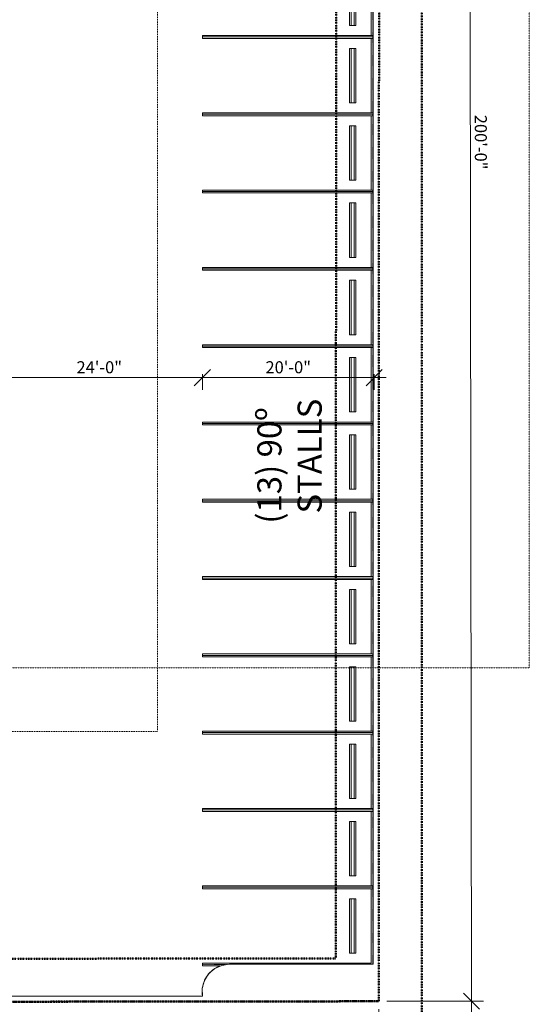
# Model space of a CAD drawing. Units: inches. Extents: x -127738 to 973, y 6263 to 35869.
# Drawn here: x -2119 to -1407, y 9375 to 10751 of the extents above; entities that cross this region are included whole.
import ezdxf

# ---------------------------------------------------------------- set-up
doc = ezdxf.new("R2010")
doc.units = ezdxf.units.IN
doc.header["$MEASUREMENT"] = 0
for name, pattern in [('Aligning Line 1_8_', [0.25, 0.125, -0.125]), ('Dash 1_16_', [0.125, 0.0625, -0.0625]), ('IMPORT-ACANSTGB', [0.354331, 0.15748, -0.03937, 0.03937, -0.03937, 0.03937, -0.03937])]:
    doc.linetypes.add(name, pattern=pattern)
for name, color, linetype, lineweight in [('A-ANNO-DIMS-1', 211, 'Continuous', 20), ('A-GENM-HDLN', 13, 'Dash 1_16_', 9), ('C-BLDG-PADS', 91, 'Continuous', 9), ('C-PRKG', 70, 'Continuous', 9), ('C-PRKG-IDEN-1', 70, 'Continuous', 9), ('C-PROP-LINE-1', 91, 'IMPORT-ACANSTGB', 50), ('C-TOPO', 7, 'Continuous', 9), ('G-ANNO-SYMB', 111, 'Aligning Line 1_8_', 13)]:
    doc.layers.add(name, color=color, linetype=linetype, lineweight=lineweight)
doc.styles.add('Century Gothic_B', font='GOTHICB.TTF', dxfattribs={"height": 33.75})
doc.styles.add('Century Gothic_B_1', font='GOTHICB.TTF', dxfattribs={"height": 16.875})
doc.dimstyles.new('OD_-_HS_-__1__Tol__', dxfattribs={"dimscale": 12, "dimtxt": 17.62034, "dimasz": 1.875, "dimexe": 1.40625, "dimexo": 0.9375, "dimgap": 0.46875, "dimtad": 1, "dimdec": 0, "dimzin": 3, "dimdsep": 46, "dimlunit": 4, "dimtxsty": 'Century Gothic_B_1', "dimblk1": 'OBLIQUE', "dimblk2": 'OBLIQUE', "dimsah": 1, "dimcen": 0.09, "dimdle": 1.40625, "dimazin": 0, "dimtfac": 1, "dimtdec": 4, "dimtix": 1, "dimtmove": 0, "dimatfit": 3, "dimfxl": 1, "dimtvp": 1, "dimtfill": 1, "dimfrac": 2, "dimtolj": 1, "dimtzin": 0, "dimlwd": 20, "dimlwe": 20, "dimarcsym": 2})

# ---------------------------------------------------------------- blocks, each defined once
blk = doc.blocks.new('321723 - Pavement Markings - Parking - Angled - 90º-3469581-SITE PLAN - 3RD FLOOR')
at = {"layer": 'A-GENM-HDLN'}
for p, q in [((2, -2), (110, -2)), ((110, -2), (218, -2)), ((110, -240), (110, -2)), ((110, -2), (110, -240)), ((218, -2), (326, -2)), ((218, -240), (218, -2)), ((218, -2), (218, -240)), ((326, -2), (434, -2)), ((326, -240), (326, -2)), ((326, -2), (326, -240)), ((434, -2), (542, -2)), ((434, -240), (434, -2)), ((434, -2), (434, -240)), ((542, -2), (650, -2)), ((542, -240), (542, -2)), ((542, -2), (542, -240)), ((650, -2), (758, -2)), ((650, -240), (650, -2)), ((650, -2), (650, -240)), ((758, -2), (866, -2)), ((758, -240), (758, -2)), ((758, -2), (758, -240)), ((866, -2), (974, -2)), ((866, -240), (866, -2)), ((866, -2), (866, -240)), ((974, -2), (1082, -2)), ((974, -240), (974, -2)), ((974, -2), (974, -240)), ((1082, -2), (1190, -2)), ((1082, -240), (1082, -2)), ((1082, -2), (1082, -240)), ((1190, -2), (1298, -2)), ((1190, -240), (1190, -2)), ((1190, -2), (1190, -240)), ((1298, -2), (1405.5, -2)), ((1298, -240), (1298, -2)), ((1298, -2), (1298, -240)), ((1406, -205.4), (1406, -240))]:
    blk.add_line(p, q, dxfattribs=at)
at = {"layer": 'C-PRKG'}
for p, q in [((4, -4), (108, -4)), ((108, -1.5), (108, -240)), ((108, -4), (108, -240)), ((112, -240), (112, -1.5)), ((112, -240), (112, -4)), ((112, -4), (216, -4)), ((216, -1.5), (216, -240)), ((216, -4), (216, -240)), ((220, -240), (220, -1.5)), ((220, -240), (220, -4)), ((220, -4), (324, -4)), ((324, -1.5), (324, -240)), ((324, -4), (324, -240)), ((328, -240), (328, -1.5)), ((328, -240), (328, -4)), ((328, -4), (432, -4)), ((432, -1.5), (432, -240)), ((432, -4), (432, -240)), ((436, -240), (436, -1.5)), ((436, -240), (436, -4)), ((436, -4), (540, -4)), ((540, -1.5), (540, -240)), ((540, -4), (540, -240)), ((544, -240), (544, -1.5)), ((544, -240), (544, -4)), ((544, -4), (648, -4)), ((648, -1.5), (648, -240)), ((648, -4), (648, -240)), ((652, -240), (652, -1.5)), ((652, -240), (652, -4)), ((652, -4), (756, -4)), ((756, -1.5), (756, -240)), ((756, -4), (756, -240)), ((760, -240), (760, -1.5)), ((760, -240), (760, -4)), ((760, -4), (864, -4)), ((864, -1.5), (864, -240)), ((864, -4), (864, -240)), ((868, -240), (868, -1.5)), ((868, -240), (868, -4)), ((868, -4), (972, -4)), ((972, -1.5), (972, -240)), ((972, -4), (972, -240)), ((976, -240), (976, -1.5)), ((976, -240), (976, -4)), ((976, -4), (1080, -4)), ((1080, -1.5), (1080, -240)), ((1080, -4), (1080, -240)), ((1084, -240), (1084, -1.5)), ((1084, -240), (1084, -4)), ((1084, -4), (1188, -4)), ((1188, -1.5), (1188, -240)), ((1188, -4), (1188, -240)), ((1192, -240), (1192, -1.5)), ((1192, -240), (1192, -4)), ((1192, -4), (1296, -4)), ((1296, -1.5), (1296, -240)), ((1296, -4), (1296, -240)), ((1300, -240), (1300, -1.5)), ((1300, -240), (1300, -4)), ((1300, -4), (1404, -4)), ((1404, -4), (1404, -240)), ((94, -25.5), (18, -25.5)), ((18, -25.8), (94, -25.8)), ((94, -25.5), (94, -25.8)), ((94, -25.8), (94, -27.8)), ((126, -25.8), (126, -25.5)), ((202, -25.5), (126, -25.5)), ((126, -25.8), (202, -25.8)), ((126, -27.8), (126, -25.8)), ((202, -25.5), (202, -25.8)), ((202, -25.8), (202, -27.8)), ((234, -25.8), (234, -25.5)), ((310, -25.5), (234, -25.5)), ((234, -27.8), (234, -25.8)), ((234, -25.8), (310, -25.8)), ((310, -25.5), (310, -25.8)), ((310, -25.8), (310, -27.8)), ((342, -25.8), (342, -25.5)), ((418, -25.5), (342, -25.5)), ((342, -27.8), (342, -25.8)), ((342, -25.8), (418, -25.8)), ((418, -25.5), (418, -25.8)), ((418, -25.8), (418, -27.8)), ((450, -25.8), (450, -25.5)), ((526, -25.5), (450, -25.5)), ((450, -27.8), (450, -25.8)), ((450, -25.8), (526, -25.8)), ((526, -25.5), (526, -25.8)), ((526, -25.8), (526, -27.8)), ((558, -25.8), (558, -25.5)), ((634, -25.5), (558, -25.5)), ((558, -27.8), (558, -25.8)), ((558, -25.8), (634, -25.8)), ((634, -25.5), (634, -25.8)), ((634, -25.8), (634, -27.8)), ((666, -25.8), (666, -25.5)), ((742, -25.5), (666, -25.5)), ((666, -27.8), (666, -25.8)), ((666, -25.8), (742, -25.8)), ((742, -25.5), (742, -25.8)), ((742, -25.8), (742, -27.8)), ((774, -25.8), (774, -25.5)), ((850, -25.5), (774, -25.5)), ((774, -27.8), (774, -25.8)), ((774, -25.8), (850, -25.8)), ((850, -25.5), (850, -25.8)), ((850, -25.8), (850, -27.8)), ((882, -25.8), (882, -25.5)), ((958, -25.5), (882, -25.5)), ((882, -27.8), (882, -25.8)), ((882, -25.8), (958, -25.8)), ((958, -25.5), (958, -25.8)), ((958, -25.8), (958, -27.8)), ((990, -25.8), (990, -25.5)), ((1066, -25.5), (990, -25.5)), ((990, -27.8), (990, -25.8)), ((990, -25.8), (1066, -25.8)), ((1066, -25.5), (1066, -25.8)), ((1066, -25.8), (1066, -27.8)), ((1098, -25.8), (1098, -25.5)), ((1174, -25.5), (1098, -25.5)), ((1098, -27.8), (1098, -25.8)), ((1098, -25.8), (1174, -25.8)), ((1174, -25.5), (1174, -25.8)), ((1174, -25.8), (1174, -27.8)), ((1206, -25.8), (1206, -25.5)), ((1282, -25.5), (1206, -25.5)), ((1206, -27.8), (1206, -25.8)), ((1206, -25.8), (1282, -25.8)), ((1282, -25.5), (1282, -25.8)), ((1282, -25.8), (1282, -27.8)), ((1314, -25.8), (1314, -25.5)), ((1390, -25.5), (1314, -25.5)), ((1314, -27.8), (1314, -25.8)), ((1314, -25.8), (1390, -25.8)), ((1390, -25.5), (1390, -25.8)), ((1390, -25.8), (1390, -27.8)), ((18, -27.8), (94, -27.8)), ((18, -32.3), (94, -32.3)), ((18, -34.3), (94, -34.3)), ((18, -34.5), (94, -34.5)), ((94, -27.8), (94, -32.3)), ((94, -32.3), (94, -34.3)), ((94, -34.3), (94, -34.5)), ((126, -27.8), (202, -27.8)), ((126, -32.3), (126, -27.8)), ((126, -32.3), (202, -32.3)), ((126, -34.3), (126, -32.3)), ((126, -34.3), (202, -34.3)), ((126, -34.5), (126, -34.3)), ((126, -34.5), (202, -34.5)), ((202, -27.8), (202, -32.3)), ((202, -32.3), (202, -34.3)), ((202, -34.3), (202, -34.5)), ((234, -32.3), (234, -27.8)), ((234, -27.8), (310, -27.8)), ((234, -34.3), (234, -32.3)), ((234, -32.3), (310, -32.3)), ((234, -34.5), (234, -34.3)), ((234, -34.3), (310, -34.3)), ((234, -34.5), (310, -34.5)), ((310, -27.8), (310, -32.3)), ((310, -32.3), (310, -34.3)), ((310, -34.3), (310, -34.5)), ((342, -32.3), (342, -27.8)), ((342, -27.8), (418, -27.8)), ((342, -34.3), (342, -32.3)), ((342, -32.3), (418, -32.3)), ((342, -34.5), (342, -34.3)), ((342, -34.3), (418, -34.3)), ((342, -34.5), (418, -34.5)), ((418, -27.8), (418, -32.3)), ((418, -32.3), (418, -34.3)), ((418, -34.3), (418, -34.5)), ((450, -32.3), (450, -27.8)), ((450, -27.8), (526, -27.8)), ((450, -34.3), (450, -32.3)), ((450, -32.3), (526, -32.3)), ((450, -34.5), (450, -34.3)), ((450, -34.3), (526, -34.3)), ((450, -34.5), (526, -34.5)), ((526, -27.8), (526, -32.3)), ((526, -32.3), (526, -34.3)), ((526, -34.3), (526, -34.5)), ((558, -32.3), (558, -27.8)), ((558, -27.8), (634, -27.8)), ((558, -34.3), (558, -32.3)), ((558, -32.3), (634, -32.3)), ((558, -34.5), (558, -34.3)), ((558, -34.3), (634, -34.3)), ((558, -34.5), (634, -34.5)), ((634, -27.8), (634, -32.3)), ((634, -32.3), (634, -34.3)), ((634, -34.3), (634, -34.5)), ((666, -32.3), (666, -27.8)), ((666, -27.8), (742, -27.8)), ((666, -34.3), (666, -32.3)), ((666, -32.3), (742, -32.3)), ((666, -34.5), (666, -34.3)), ((666, -34.3), (742, -34.3)), ((666, -34.5), (742, -34.5)), ((742, -27.8), (742, -32.3)), ((742, -32.3), (742, -34.3)), ((742, -34.3), (742, -34.5)), ((774, -32.3), (774, -27.8)), ((774, -27.8), (850, -27.8)), ((774, -34.3), (774, -32.3)), ((774, -32.3), (850, -32.3)), ((774, -34.5), (774, -34.3)), ((774, -34.3), (850, -34.3)), ((774, -34.5), (850, -34.5)), ((850, -27.8), (850, -32.3)), ((850, -32.3), (850, -34.3)), ((850, -34.3), (850, -34.5)), ((882, -32.3), (882, -27.8)), ((882, -27.8), (958, -27.8)), ((882, -34.3), (882, -32.3)), ((882, -32.3), (958, -32.3)), ((882, -34.5), (882, -34.3)), ((882, -34.3), (958, -34.3)), ((882, -34.5), (958, -34.5)), ((958, -27.8), (958, -32.3)), ((958, -32.3), (958, -34.3)), ((958, -34.3), (958, -34.5)), ((990, -32.3), (990, -27.8)), ((990, -27.8), (1066, -27.8)), ((990, -34.3), (990, -32.3)), ((990, -32.3), (1066, -32.3)), ((990, -34.5), (990, -34.3)), ((990, -34.3), (1066, -34.3)), ((990, -34.5), (1066, -34.5)), ((1066, -27.8), (1066, -32.3)), ((1066, -32.3), (1066, -34.3)), ((1066, -34.3), (1066, -34.5)), ((1098, -32.3), (1098, -27.8)), ((1098, -27.8), (1174, -27.8)), ((1098, -34.3), (1098, -32.3)), ((1098, -32.3), (1174, -32.3)), ((1098, -34.5), (1098, -34.3)), ((1098, -34.3), (1174, -34.3)), ((1098, -34.5), (1174, -34.5)), ((1174, -27.8), (1174, -32.3)), ((1174, -32.3), (1174, -34.3)), ((1174, -34.3), (1174, -34.5)), ((1206, -32.3), (1206, -27.8)), ((1206, -27.8), (1282, -27.8)), ((1206, -34.3), (1206, -32.3)), ((1206, -32.3), (1282, -32.3)), ((1206, -34.5), (1206, -34.3)), ((1206, -34.3), (1282, -34.3)), ((1206, -34.5), (1282, -34.5)), ((1282, -27.8), (1282, -32.3)), ((1282, -32.3), (1282, -34.3)), ((1282, -34.3), (1282, -34.5)), ((1314, -32.3), (1314, -27.8)), ((1314, -27.8), (1390, -27.8)), ((1314, -34.3), (1314, -32.3)), ((1314, -32.3), (1390, -32.3)), ((1314, -34.5), (1314, -34.3)), ((1314, -34.3), (1390, -34.3)), ((1314, -34.5), (1390, -34.5)), ((1390, -27.8), (1390, -32.3)), ((1390, -32.3), (1390, -34.3)), ((1390, -34.3), (1390, -34.5)), ((1408, -240), (1408, -214.9)), ((108, -240), (112, -240)), ((108, -240), (112, -240)), ((216, -240), (220, -240)), ((216, -240), (220, -240)), ((324, -240), (328, -240)), ((324, -240), (328, -240)), ((432, -240), (436, -240)), ((432, -240), (436, -240)), ((540, -240), (544, -240)), ((540, -240), (544, -240)), ((648, -240), (652, -240)), ((648, -240), (652, -240)), ((756, -240), (760, -240)), ((756, -240), (760, -240)), ((864, -240), (868, -240)), ((864, -240), (868, -240)), ((972, -240), (976, -240)), ((972, -240), (976, -240)), ((1080, -240), (1084, -240)), ((1080, -240), (1084, -240)), ((1188, -240), (1192, -240)), ((1188, -240), (1192, -240)), ((1296, -240), (1300, -240)), ((1296, -240), (1300, -240)), ((1404, -240), (1408, -240))]:
    blk.add_line(p, q, dxfattribs=at)
blk = doc.blocks.new('Family - ___-3487008-SITE PLAN - 3RD FLOOR')
at = {"layer": 'C-PROP-LINE-1'}
for p in [(-1617.2, 11779.7), (-2392.2, 9378.7)]:
    blk.add_line(p, (-1617.7, 9379.6), dxfattribs=at)
blk = doc.blocks.new('Family - ___-3487022-SITE PLAN - 3RD FLOOR')
at = {"layer": 'C-PROP-LINE-1'}
blk.add_line((-1557.6, 11659.8), (-1557.6, 9319.7), dxfattribs=at)
blk = doc.blocks.new('Family - ___-3487224-SITE PLAN - 3RD FLOOR')
at = {"layer": 'C-PROP-LINE-1'}
for p in [(-1677.2, 11659.7), (-2332.2, 9438.8)]:
    blk.add_line(p, (-1677.7, 9439.5), dxfattribs=at)
blk = doc.blocks.new('Family - ___-3487260-SITE PLAN - 3RD FLOOR')
at = {"layer": 'C-PROP-LINE-1'}
for p, q in [((-1617.2, 11779.7), (-1617.7, 9379.6)), ((-1617.7, 9379.6), (-2997.5, 9377.9))]:
    blk.add_line(p, q, dxfattribs=at)
blk = doc.blocks.new('_Oblique')
at = {"color": 0, "linetype": 'ByBlock', "lineweight": -2}
blk.add_line((-0.5, -0.5), (0.5, 0.5), dxfattribs=at)
blk = doc.blocks.new('DIMBLOCK20-SITE PLAN - 3RD FLOOR')
at = {"layer": 'A-ANNO-DIMS-1', "color": 0, "lineweight": 20, "transparency": 16777216}
for p, q in [((-2169, 10250.9), (-1847.3, 10250.9)), ((-2152.2, 10255.6), (-2152.2, 10234.1)), ((-1864.2, 10255.6), (-1864.2, 10234.1))]:
    blk.add_line(p, q, dxfattribs=at)
at = {"layer": 'Defpoints', "color": 0, "transparency": 16777216}
for p in [(-2152.2, 10266.9), (-1864.2, 10266.9), (-1864.2, 10250.9)]:
    blk.add_point(p, dxfattribs=at)
at = {"layer": 'A-ANNO-DIMS-1', "color": 0, "lineweight": 20, "transparency": 16777216, "xscale": 22.5, "yscale": 22.5, "zscale": 22.5, "rotation": 180}
blk.add_blockref('_Oblique', (-2152.2, 10250.9), dxfattribs=at)
at = {"layer": 'A-ANNO-DIMS-1', "color": 0, "lineweight": 20, "transparency": 16777216, "xscale": 22.5, "yscale": 22.5, "zscale": 22.5}
blk.add_blockref('_Oblique', (-1864.2, 10250.9), dxfattribs=at)
at = {"layer": 'A-ANNO-DIMS-1', "color": 0, "transparency": 16777216, "insert": (-2008.2, 10265.4), "char_height": 16.87, "attachment_point": 5, "style": 'Century Gothic_B_1', "bg_fill": 3, "box_fill_scale": 1.25, "bg_fill_color": 256, "bg_fill_true_color": 13158600, "bg_fill_transparency": 0}
blk.add_mtext('\\A1;24\'-0"', dxfattribs=at)
blk = doc.blocks.new('DIMBLOCK21-SITE PLAN - 3RD FLOOR')
at = {"layer": 'A-ANNO-DIMS-1', "color": 0, "lineweight": 20, "transparency": 16777216}
for p, q in [((-1881, 10250.9), (-1607.3, 10250.9)), ((-1864.2, 10255.6), (-1864.2, 10234.1)), ((-1624.2, 10255.6), (-1624.2, 10234.1))]:
    blk.add_line(p, q, dxfattribs=at)
at = {"layer": 'Defpoints', "color": 0, "transparency": 16777216}
for p in [(-1864.2, 10266.9), (-1624.2, 10266.9), (-1624.2, 10250.9)]:
    blk.add_point(p, dxfattribs=at)
at = {"layer": 'A-ANNO-DIMS-1', "color": 0, "lineweight": 20, "transparency": 16777216, "xscale": 22.5, "yscale": 22.5, "zscale": 22.5, "rotation": 180}
blk.add_blockref('_Oblique', (-1864.2, 10250.9), dxfattribs=at)
at = {"layer": 'A-ANNO-DIMS-1', "color": 0, "lineweight": 20, "transparency": 16777216, "xscale": 22.5, "yscale": 22.5, "zscale": 22.5}
blk.add_blockref('_Oblique', (-1624.2, 10250.9), dxfattribs=at)
at = {"layer": 'A-ANNO-DIMS-1', "color": 0, "transparency": 16777216, "insert": (-1744.2, 10265.4), "char_height": 16.87, "attachment_point": 5, "style": 'Century Gothic_B_1', "bg_fill": 3, "box_fill_scale": 1.25, "bg_fill_color": 256, "bg_fill_true_color": 13158600, "bg_fill_transparency": 0}
blk.add_mtext('\\A1;20\'-0"', dxfattribs=at)
blk = doc.blocks.new('DIMBLOCK31-SITE PLAN - 3RD FLOOR')
at = {"layer": 'A-ANNO-DIMS-1', "color": 0, "lineweight": 20, "transparency": 16777216}
for p, q in [((-1491.2, 11796.8), (-1488.3, 9362.9)), ((-1605.9, 11779.8), (-1474.3, 11779.9)), ((-1606.4, 9379.6), (-1471.4, 9379.8))]:
    blk.add_line(p, q, dxfattribs=at)
at = {"layer": 'Defpoints', "color": 0, "transparency": 16777216}
for p in [(-1617.2, 11779.7), (-1617.7, 9379.6), (-1488.3, 9379.8)]:
    blk.add_point(p, dxfattribs=at)
at = {"layer": 'A-ANNO-DIMS-1', "color": 0, "lineweight": 20, "transparency": 16777216, "xscale": 22.5, "yscale": 22.5, "zscale": 22.5}
for p, rotation in [((-1491.2, 11779.9), 90.06951511931958), ((-1488.3, 9379.8), 270.0695151193195)]:
    blk.add_blockref('_Oblique', p, dxfattribs=dict(at, rotation=rotation))
at = {"layer": 'A-ANNO-DIMS-1', "color": 0, "transparency": 16777216, "insert": (-1475.2, 10579.9), "char_height": 16.875, "attachment_point": 5, "rotation": 270.0695, "style": 'Century Gothic_B_1', "bg_fill": 3, "box_fill_scale": 1.25, "bg_fill_color": 256, "bg_fill_true_color": 13158600, "bg_fill_transparency": 0}
blk.add_mtext('\\A1;200\'-0"', dxfattribs=at)
blk = doc.blocks.new('DIMBLOCK32-SITE PLAN - 3RD FLOOR')
at = {"layer": 'A-ANNO-DIMS-1', "color": 0, "lineweight": 20, "transparency": 16777216}
for p, q in [((-1617.7, 9368.4), (-1617.7, 9290.2)), ((-2997.5, 9366.7), (-2997.5, 9290.5)), ((-3014.4, 9307.3), (-1600.8, 9307))]:
    blk.add_line(p, q, dxfattribs=at)
at = {"layer": 'Defpoints', "color": 0, "transparency": 16777216}
for p in [(-2997.5, 9377.9), (-1617.7, 9379.6), (-1617.7, 9307)]:
    blk.add_point(p, dxfattribs=at)
at = {"layer": 'A-ANNO-DIMS-1', "color": 0, "lineweight": 20, "transparency": 16777216, "xscale": 22.5, "yscale": 22.5, "zscale": 22.5}
for p, rotation in [((-2997.5, 9307.3), 179.9875013671879), ((-1617.7, 9307), 359.987501367188)]:
    blk.add_blockref('_Oblique', p, dxfattribs=dict(at, rotation=rotation))
at = {"layer": 'A-ANNO-DIMS-1', "color": 0, "transparency": 16777216, "insert": (-2307.6, 9321.7), "char_height": 16.875, "attachment_point": 5, "rotation": 359.9875, "style": 'Century Gothic_B_1', "bg_fill": 3, "box_fill_scale": 1.25, "bg_fill_color": 256, "bg_fill_true_color": 13158600, "bg_fill_transparency": 0}
blk.add_mtext('\\A1;115\'-0"', dxfattribs=at)

msp = doc.modelspace()

# ---------------------------------------------------------------- linework, layer by layer
at = {"layer": 'C-BLDG-PADS'}
for start, end in [(123.5348, 155.3125), (110.5658, 122.4942), (172.9574, 188.8475), (156.3528, 171.9192)]:
    msp.add_arc((-1826.1, 9392.8), 38.5, start, end, dxfattribs=at)
at = {"layer": 'C-TOPO'}
for p, q in [((-1625.7, 10834.9), (-1625.7, 9431.4)), ((-1847, 9425.2), (-1855.4, 9417.9)), ((-1837, 9429.8), (-1847, 9425.2)), ((-1826.1, 9431.4), (-1837, 9429.8)), ((-1625.7, 9431.4), (-1826.1, 9431.4)), ((-1855.4, 9417.9), (-1861.3, 9408.6)), ((-1861.3, 9408.6), (-1864.3, 9398)), ((-1864.3, 9398), (-1864.2, 9386.9)), ((-1864.2, 9386.9), (-2152.2, 9386.9))]:
    msp.add_line(p, q, dxfattribs=at)
at = {"layer": 'G-ANNO-SYMB'}
for p, q in [((-1926.9, 12280.1), (-1926.9, 9756.5)), ((-1407.5, 12281), (-1407.5, 9845.3)), ((-1407.5, 9845.3), (-3704.2, 9845.3)), ((-1926.9, 9756.5), (-4072, 9756.5))]:
    msp.add_line(p, q, dxfattribs=at)

# ---------------------------------------------------------------- block references
at = {"layer": 'C-PRKG', "rotation": 269.9999999999997}
msp.add_blockref('321723 - Pavement Markings - Parking - Angled - 90º-3469581-SITE PLAN - 3RD FLOOR', (-1624.2, 10836.9), dxfattribs=at)
at = {"layer": 'C-PROP-LINE-1'}
for name in ['Family - ___-3487008-SITE PLAN - 3RD FLOOR', 'Family - ___-3487260-SITE PLAN - 3RD FLOOR', 'Family - ___-3487224-SITE PLAN - 3RD FLOOR', 'Family - ___-3487022-SITE PLAN - 3RD FLOOR']:
    msp.add_blockref(name, (0, 0), dxfattribs=at)

# ---------------------------------------------------------------- texts
at = {"layer": 'C-PRKG-IDEN-1', "char_height": 33.75, "attachment_point": 1, "rotation": 90, "style": 'Century Gothic_B'}
for s, insert, width in [('(13) 90º', (-1787.4, 10046.9), 211.342), ('STALLS', (-1731.2, 10061), 178.391)]:
    msp.add_mtext(s, dxfattribs=dict(at, insert=insert, width=width))

# ---------------------------------------------------------------- next in the draw order: dimensions: what is measured, and where the dimension line sits
at = {"layer": 'A-ANNO-DIMS-1'}
dim = msp.add_linear_dim(base=(-1864.2, 10250.9), p1=(-2152.2, 10266.9), p2=(-1864.2, 10266.9), dimstyle='OD_-_HS_-__1__Tol__', override={"dimpost": '<>', "dimfxl": 288}, dxfattribs=at)
dim.commit()
dim.dimension.update_dxf_attribs({"geometry": 'DIMBLOCK20-SITE PLAN - 3RD FLOOR', "text_midpoint": (-2008.2, 10265.4)})

# ---------------------------------------------------------------- next in the draw order: dimensions: what is measured, and where the dimension line sits
dim = msp.add_linear_dim(base=(-1624.2, 10250.9), p1=(-1864.2, 10266.9), p2=(-1624.2, 10266.9), dimstyle='OD_-_HS_-__1__Tol__', override={"dimpost": '<>', "dimfxl": 240}, dxfattribs=at)
dim.commit()
dim.dimension.update_dxf_attribs({"geometry": 'DIMBLOCK21-SITE PLAN - 3RD FLOOR', "text_midpoint": (-1744.2, 10265.4)})

# ---------------------------------------------------------------- next in the draw order: dimensions: what is measured, and where the dimension line sits
dim = msp.add_linear_dim(base=(-1488.3, 9379.8), p1=(-1617.2, 11779.7), p2=(-1617.7, 9379.6), angle=270.0695, dimstyle='OD_-_HS_-__1__Tol__', override={"dimpost": '<>', "dimfxl": 2400.121075}, dxfattribs=at)
dim.commit()
dim.dimension.update_dxf_attribs({"geometry": 'DIMBLOCK31-SITE PLAN - 3RD FLOOR', "text_midpoint": (-1475.2, 10579.9)})

# ---------------------------------------------------------------- next in the draw order: dimensions: what is measured, and where the dimension line sits
dim = msp.add_linear_dim(base=(-1617.7, 9307), p1=(-2997.5, 9377.9), p2=(-1617.7, 9379.6), angle=359.9875, dimstyle='OD_-_HS_-__1__Tol__', override={"dimpost": '<>', "dimfxl": 1379.837503}, dxfattribs=at)
dim.commit()
dim.dimension.update_dxf_attribs({"geometry": 'DIMBLOCK32-SITE PLAN - 3RD FLOOR', "text_midpoint": (-2307.6, 9321.7)})

doc.saveas('drawing.dxf')
